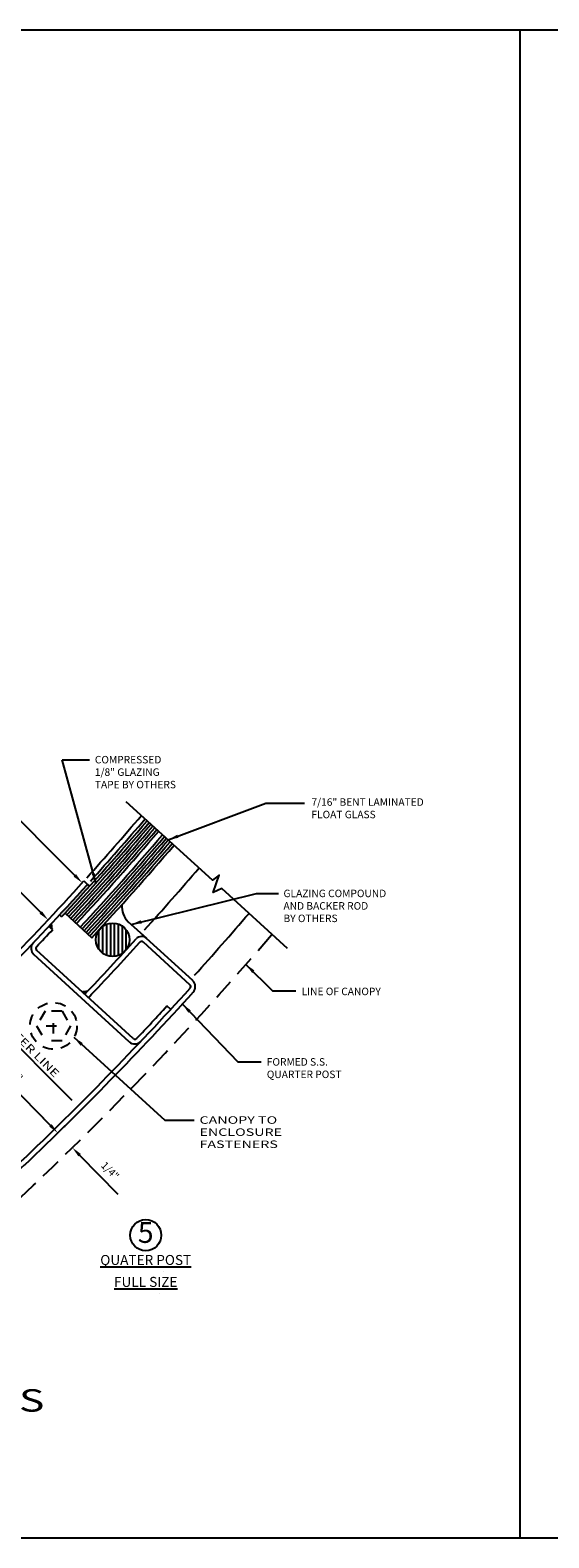
# Model space of a CAD drawing. Extents: x -23 to 214, y -68 to 73.
# Drawn here: x 17 to 23, y -21 to -3 of the extents above; entities that cross this region are included whole.
import ezdxf

# ---------------------------------------------------------------- set-up
doc = ezdxf.new("R2010")
doc.units = 0
doc.header["$MEASUREMENT"] = 0
doc.header["$PDMODE"] = 3
doc.linetypes.add('HIDDEN', pattern=[0.375, 0.25, -0.125])
doc.linetypes.add('HIDDEN2', pattern=[0.1875, 0.125, -0.0625])
doc.layers.get('0').update_dxf_attribs({"linetype": 'CONTINUOUS'})
doc.layers.get('DEFPOINTS').update_dxf_attribs({"linetype": 'CONTINUOUS'})
doc.styles.add('ROMANC', font='ROMANC', dxfattribs={"height": 0.15})
doc.styles.add('TXT', font='romans.shx', dxfattribs={"width": 1.4, "height": 0.09})
doc.dimstyles.new('TXT', dxfattribs={"dimscale": 0, "dimtxt": 0.09, "dimasz": 0.125, "dimexe": 0.125, "dimexo": 0.125, "dimgap": 0.0625, "dimtad": 1, "dimdec": 4, "dimzin": 3, "dimdsep": 46, "dimlunit": 4, "dimtxsty": 'TXT', "dimcen": 0.0625, "dimadec": 0, "dimazin": 0, "dimtfac": 3, "dimtdec": 4, "dimtofl": 0, "dimtmove": 0, "dimatfit": 0, "dimfxl": 1, "dimfrac": 2, "dimtolj": 1, "dimtzin": 0, "dimarcsym": 0})

# ---------------------------------------------------------------- blocks, each defined once
blk = doc.blocks.new('25')
at = {"color": 7, "linetype": 'Continuous'}
blk.add_line((-0.198, 0.201), (1.213, -1.211), dxfattribs=at)
at = {"color": 7, "linetype": 'Continuous', "style": 'TXT', "width": 1.334045}
blk.add_text('QUARTER LINE', height=0.0937, rotation=315, dxfattribs=at).set_placement((0.172, -0.115))
blk = doc.blocks.new('FF Round Quarter Post')
for p, q in [((1.357, 1.427), (1.401, 1.386)), ((0.982, 0.842), (0.937, 0.882)), ((2.667, 0.229), (2.113, 0.735)), ((1.95, -0.471), (0.788, 0.592)), ((2.634, 0.178), (2.073, 0.691)), ((1.903, -0.509), (0.755, 0.541)), ((2.403, -0.119), (2.357, -0.077))]:
    blk.add_line(p, q)
for centre, radius, start, end in [((-27.577, 27.577), 39, 313.6643, 317.8929), ((-27.577, 27.577), 39.06, 313.6643, 317.8924), ((-12.848, 13.696), 18.881, 316.2305, 317.0938), ((-27.577, 27.577), 39.935, 316.4503, 317.7555), ((2.053, 0.669), 0.09, 47.5593, 137.7555), ((0.822, 0.615), 0.1, 136.4869, 227.5593), ((0.808, 0.614), 0.03, 136.472, 227.5593), ((-27.577, 27.577), 39.995, 316.452, 317.7555), ((2.053, 0.669), 0.03, 47.5593, 137.7555), ((2.599, 0.155), 0.1, 317.4187, 47.5593), ((-27.577, 27.577), 40.815, 313.6643, 317.7558), ((-27.577, 27.577), 40.875, 313.6643, 317.7433), ((2.614, 0.156), 0.03, 317.4328, 47.5593), ((-8.829, 9.932), 15.01, 316.1337, 318.1781), ((1.97, -0.435), 0.1, 227.5593, 316.5278), ((1.971, -0.449), 0.03, 227.5593, 316.514), ((-0.003, -1.314), 0.937, 133.6643, 313.6643), ((-0.003, -1.314), 0.877, 133.6643, 313.6643)]:
    blk.add_arc(centre, radius, start, end)
for points in [[(0.978, 0.926), (0.937, 0.882), (0.982, 0.842)], [(1.324, 0.102), (1.367, 0.063), (1.413, 0.112)]]:
    blk.add_solid(points)
blk = doc.blocks.new('*D107')
at = {"color": 0, "lineweight": -2}
for p, q in [((15.674, -14.874), (15.688, -14.86)), ((16.824, -16.198), (15.686, -15.037)), ((16.986, -16.214), (17, -16.199))]:
    blk.add_line(p, q, dxfattribs=at)
at = {"color": 0}
for points in [[(15.701, -15.022), (15.671, -15.051), (15.599, -14.948)], [(16.838, -16.183), (16.809, -16.212), (16.911, -16.287)]]:
    blk.add_solid(points, dxfattribs=at)
at = {"layer": 'DEFPOINTS', "color": 0}
for p in [(15.584, -14.962), (15.599, -14.948), (16.897, -16.301)]:
    blk.add_point(p, dxfattribs=at)
at = {"color": 0, "insert": (16.349, -15.525), "char_height": 0.09, "attachment_point": 5, "rotation": 314.4138, "style": 'TXT'}
blk.add_mtext('\\A1;1 7/8"', dxfattribs=at)
blk = doc.blocks.new('*D108')
at = {"color": 0, "lineweight": -2}
for p, q in [((16.823, -16.198), (16.736, -16.108)), ((17.174, -16.555), (17.634, -17.024))]:
    blk.add_line(p, q, dxfattribs=at)
at = {"color": 0}
for points in [[(16.838, -16.183), (16.809, -16.212), (16.911, -16.287)], [(17.188, -16.54), (17.159, -16.569), (17.086, -16.465)]]:
    blk.add_solid(points, dxfattribs=at)
at = {"layer": 'DEFPOINTS', "color": 0}
for p in [(16.911, -16.287), (17.086, -16.465), (17.086, -16.465)]:
    blk.add_point(p, dxfattribs=at)
at = {"color": 0, "insert": (17.541, -16.742), "char_height": 0.09, "attachment_point": 5, "rotation": 314.4421, "style": 'TXT'}
blk.add_mtext('\\A1;1/4"', dxfattribs=at)

msp = doc.modelspace()

# ---------------------------------------------------------------- hatches: boundary and pattern name
h = msp.add_hatch(color=256)
h.dxf.hatch_style = 1
h.paths.add_polyline_path([(17.293944, -13.3171621), (17.2689053, -13.2945318, -0.0032003031), (16.9312685, -13.6633294), (16.9568637, -13.6864626), (16.9986445, -13.6402351, 0.0027990387)])
h = msp.add_hatch()
h.set_pattern_fill('ANSI31', color=256, scale=0.375, angle=45)
h.set_pattern_definition([(90, (-11.796005, -23.16017), (-0.046875, 0), [])])
h.paths.add_polyline_path([(17.3697299, -13.9618927, 1), (17.7734799, -13.9618927, 1)])

# ---------------------------------------------------------------- linework, layer by layer
for p, q in [((22.4744935, -3.0101504), (22.4744935, -21.162752)), ((9.0810117, -5.1485315), (17.1165287, -13.1874437)), ((15.5008645, -12.4276332), (16.706041, -13.6339119)), ((17.2689053, -13.2945318), (17.293944, -13.3171621)), ((16.9312685, -13.6633294), (16.9568637, -13.6864626)), ((16.9986445, -13.6402351), (16.9568637, -13.6864626)), ((17.9813658, -13.9460273), (17.7588184, -13.74483))]:
    msp.add_line(p, q)
at = {"color": 4}
msp.add_line((16.9986445, -13.6402351), (17.3199153, -13.9372054), dxfattribs=at)
at = {"linetype": 'HIDDEN2'}
for p, q in [((16.7571503, -14.8223052), (16.6546706, -14.9998052)), ((16.9621096, -14.8223052), (16.7571503, -14.8223052)), ((16.9621096, -14.8223052), (17.0645893, -14.9998052)), ((16.6546706, -14.9998052), (16.7571503, -15.1773052)), ((16.76963, -14.9998052), (16.94963, -14.9998052)), ((16.85963, -15.0898052), (16.85963, -14.9098052)), ((17.0645893, -14.9998052), (16.9621096, -15.1773052)), ((16.9621096, -15.1773052), (16.7571503, -15.1773052))]:
    msp.add_line(p, q, dxfattribs=at)
msp.add_lwpolyline([(4.4344442, -21.162752), (36.0803557, -21.162752), (36.0803557, -3.0101504), (4.4344442, -3.0101504)], close=True)
at = {"linetype": 'Continuous'}
msp.add_lwpolyline([(19.6778341, -14.0659826), (18.8842498, -13.3448445), (18.780641, -13.3925734), (18.854238, -13.1822924), (18.772499, -13.2432954), (17.7342967, -12.2998724)], dxfattribs=at)
msp.add_circle((17.5716049, -13.9618927), 0.201875)
at = {"linetype": 'HIDDEN2'}
msp.add_circle((16.85963, -14.9998052), 0.28125, dxfattribs=at)
at = {"linetype": 'Continuous'}
msp.add_circle((17.969841, -17.51892), 0.1875, dxfattribs=at)
for centre, radius, start, end in [((-11.7091965, 12.8961767), 39, 317.97020239, 319.4341577), ((-11.7091965, 12.8961767), 39.06, 317.97006135, 319.43155196), ((-11.7091965, 12.8961767), 39.9375, 317.96804698, 319.39433805), ((17.9506377, -13.5551756), 0.269747, 176.97175302, 224.67484235), ((-11.7091965, 12.8961767), 40.75, 317.96625919, 319.36130939)]:
    msp.add_arc(centre, radius, start, end)
at = {"color": 4}
for radius, end in [(39.09375, 319.43008976), (39.125, 319.42873811), (39.15625, 319.42738862), (39.1875, 319.42604128), (39.21875, 319.4246961), (39.25, 319.42335305), (39.28125, 319.42201215), (39.34375, 319.41933672), (39.375, 319.4180022), (39.40625, 319.41666979), (39.4375, 319.4153395), (39.46875, 319.41401131), (39.5, 319.41268523), (39.53125, 319.41136124)]:
    msp.add_arc((-11.7091965, 12.8961767), radius, 317.25090767, end, dxfattribs=at)
at = {"linetype": 'HIDDEN'}
msp.add_arc((-11.7091965, 12.8961767), 41.125, 312.19421895, 319.34650561, dxfattribs=at)
for points in [[(17.13126, -13.1727123), (17.1017973, -13.2021751), (17.204917, -13.275832)], [(16.7207724, -13.6191805), (16.6913096, -13.6486433), (16.7944294, -13.7223002)]]:
    msp.add_solid(points)

# ---------------------------------------------------------------- block references
for name in ['FF Round Quarter Post', '25']:
    msp.add_blockref(name, (15.867968, -14.6809877))

# ---------------------------------------------------------------- texts
at = {"style": 'TXT', "width": 1.4}
for s, p in [('CANOPY TO', (18.6172273, -16.1773849)), ('ENCLOSURE', (18.6172273, -16.3230992)), ('FASTENERS', (18.6172273, -16.4688135))]:
    msp.add_text(s, height=0.09, dxfattribs=at).set_placement(p)
at = {"color": 1, "style": 'TXT', "width": 1.4}
msp.add_text('DETAIL 4 WING OPTION: WIDE 5" STILES', height=0.27, dxfattribs=at).set_placement((7.2074763, -19.6434039))
for s, insert, char_height, width, attachment_point, style in [('\\pxsm1;COMPRESSED\\P1/8" GLAZING\\PTAPE BY OTHERS', (17.3574717, -11.7483597), 0.09, 1.675201998, 1, 'TXT'), ('7/16" BENT LAMINATED\\PFLOAT GLASS', (19.964593, -12.2588124), 0.09, 1.356161581, 1, 'TXT'), ('\\pxsm1;GLAZING COMPOUND\\PAND BACKER ROD\\PBY OTHERS', (19.6283032, -13.3589781), 0.09, 2.5863268, 1, 'TXT'), ('\\pxsm1;LINE OF CANOPY', (19.8461361, -14.5389024), 0.09, 1.884381369, 1, 'TXT'), ('\\pxsm1;FORMED S.S. \\PQUARTER POST', (19.4273136, -15.3873501), 0.09, 2.011891647, 1, 'TXT'), ('5', (17.969841, -17.51892), 0.25, 0.279, 5, 'ROMANC'), ('{\\LQUATER POST\\P\\H0.08333x;\\l\\O                                                                                                                                              \\H0.01x;.}', (17.969841, -17.8571994), 0.12, 1.691567158, 5, 'ROMANC'), ('{\\LFULL SIZE\\P\\H0.08333x;\\l\\O                                                                                                         \\H0.01x;.}', (17.969841, -18.1212503), 0.12, 1.135698044, 5, 'ROMANC')]:
    msp.add_mtext(s, dxfattribs=dict(insert=insert, char_height=char_height, width=width, attachment_point=attachment_point, style=style))

# ---------------------------------------------------------------- dimensions: what is measured, and where the dimension line sits
for p1, p2, distance, picture, middle in [((16.8965968, -16.3009844), (15.5844044, -14.9616651), -0.020187, '*D107', (16.3485451, -15.5254687)), ((16.9110164, -16.2868568), (17.0860601, -16.4653427), 0, '*D108', (17.541287, -16.7423273))]:
    dim = msp.add_aligned_dim(p1=p1, p2=p2, distance=distance, dimstyle='TXT', override={"dimscale": 1, "dimfxl": 0.1875})
    dim.commit()
    dim.dimension.update_dxf_attribs({"geometry": picture, "text_midpoint": middle})

# ---------------------------------------------------------------- leaders
for points, override in [([(17.3723622, -13.2868798), (16.9643218, -11.7946382), (17.2940376, -11.7946382)], {"dimscale": 1}), ([(18.2398456, -12.7592688), (19.4151719, -12.3181662), (19.8794578, -12.3181662)], {"dimscale": 1, "dimtad": 0, "dimfxl": 0.1875}), ([(17.7941928, -13.7768108), (19.303683, -13.4050197), (19.5687993, -13.4050197)], {"dimscale": 1}), ([(19.1762266, -14.2581281), (19.4945529, -14.5754187), (19.7756899, -14.5754187)], {"dimscale": 1}), ([(18.4109638, -14.7360792), (19.0799844, -15.4303199), (19.3590202, -15.4303199)], {"dimscale": 1}), ([(17.1054418, -15.136473), (18.1990691, -16.1344262), (18.5517139, -16.1344262)], {"dimscale": 1, "dimtad": 0, "dimfxl": 0.1875})]:
    msp.add_leader(points, dimstyle='TXT', override=override)

doc.saveas('drawing.dxf')
